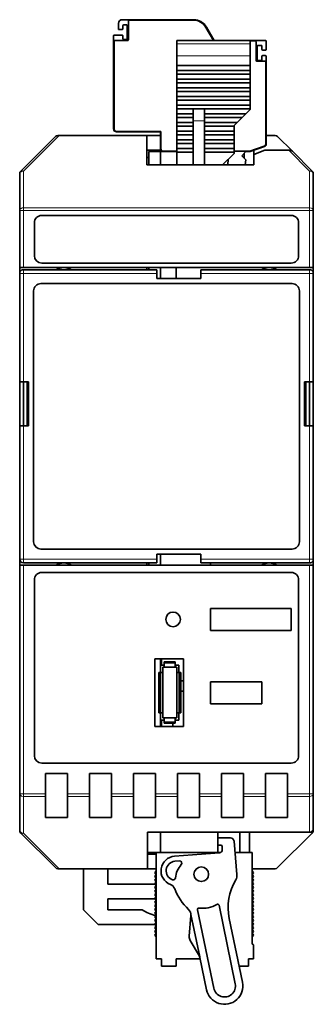
# Model space of a CAD drawing. Extents: x 3 to 207, y 20 to 277.
# Drawn here: x 3 to 43, y 20 to 154 of the extents above; entities that cross this region are included whole.
import ezdxf

# ---------------------------------------------------------------- set-up
doc = ezdxf.new("R2010")
doc.units = 0

msp = doc.modelspace()

# ---------------------------------------------------------------- linework, layer by layer
at = {"color": 7, "lineweight": 35}
for p, q in [((16.637222, 153.93103), (16.637222, 153.18103)), ((26.88707, 154.43103), (17.137222, 154.43103)), ((17.237213, 153.18103), (17.237213, 153.631042)), ((17.337219, 153.731049), (17.737213, 153.731049)), ((17.837219, 153.631042), (17.837219, 151.831055)), ((17.987213, 154.281036), (17.987213, 151.68103)), ((26.837067, 154.381042), (18.087219, 154.381042)), ((29.608353, 151.581024), (28.569122, 153.381042)), ((29.68721, 151.581055), (28.619125, 153.43103)), ((15.987213, 152.231049), (15.987213, 139.531036)), ((17.137222, 152.331055), (16.087219, 152.331055)), ((16.737213, 153.081024), (17.137222, 153.081024)), ((17.237213, 151.831055), (17.237213, 152.231049)), ((16.037216, 151.481049), (16.037216, 139.531036)), ((17.887222, 151.581055), (16.137222, 151.581055)), ((17.737213, 151.731049), (17.337219, 151.731049)), ((28.387222, 151.581055), (24.587219, 151.581055)), ((24.587219, 151.581055), (24.587219, 151.136566)), ((24.587219, 149.485077), (24.587219, 151.136566)), ((34.587219, 151.581055), (28.387222, 151.581055)), ((34.587219, 151.581055), (29.687195, 151.581055)), ((36.68721, 151.581055), (29.68721, 151.581055)), ((34.587219, 151.581055), (34.587219, 151.136566)), ((35.287216, 151.531036), (34.587219, 151.531036)), ((34.587219, 149.485077), (34.587219, 151.136566)), ((35.387222, 148.881042), (35.387222, 151.43103)), ((35.537216, 148.981049), (35.537216, 150.831055)), ((35.637222, 150.93103), (36.087219, 150.93103)), ((36.18721, 150.831055), (36.18721, 150.381042)), ((36.787216, 150.381042), (36.787216, 151.481049)), ((24.587219, 149.485077), (24.587219, 148.18103)), ((34.587219, 149.485077), (34.587219, 148.18103)), ((36.18721, 149.43103), (36.18721, 148.981049)), ((36.287216, 150.281036), (36.68721, 150.281036)), ((36.68721, 149.531036), (36.287216, 149.531036)), ((36.787216, 137.511871), (36.787216, 149.43103)), ((24.587219, 148.18103), (24.587219, 147.500854)), ((34.587219, 148.18103), (24.587219, 148.18103)), ((34.587219, 148.18103), (34.587219, 147.500854)), ((36.637222, 148.781036), (35.487213, 148.781036)), ((36.087219, 148.881042), (35.637222, 148.881042)), ((36.737213, 137.526855), (36.737213, 148.68103)), ((24.587219, 147.500854), (24.587219, 147.000641)), ((34.587219, 147.500854), (24.587219, 147.500854)), ((24.587219, 147.000641), (24.587219, 146.320465)), ((34.587219, 147.000641), (24.587219, 147.000641)), ((34.587219, 147.500854), (34.587219, 147.000641)), ((34.587219, 147.000641), (34.587219, 146.320465)), ((24.587219, 146.320465), (24.587219, 145.820221)), ((34.587219, 146.320465), (24.587219, 146.320465)), ((24.587219, 145.820221), (24.587219, 145.140045)), ((34.587219, 145.820221), (24.587219, 145.820221)), ((24.587219, 145.140045), (24.587219, 144.639801)), ((34.587219, 145.140045), (24.587219, 145.140045)), ((34.587219, 146.320465), (34.587219, 145.820221)), ((34.587219, 145.820221), (34.587219, 145.140045)), ((34.587219, 145.140045), (34.587219, 144.639801)), ((24.587219, 144.639801), (24.587219, 143.959625)), ((34.587219, 144.639801), (24.587219, 144.639801)), ((24.587219, 143.959625), (24.587219, 143.459381)), ((34.587219, 143.959625), (24.587219, 143.959625)), ((34.587219, 144.639801), (34.587219, 143.959625)), ((34.587219, 143.959625), (34.587219, 143.459381)), ((24.587219, 143.459381), (24.587219, 142.779205)), ((34.587219, 143.459381), (24.587219, 143.459381)), ((24.587219, 142.779205), (24.587219, 142.278961)), ((34.587219, 142.779205), (24.587219, 142.779205)), ((34.587219, 143.459381), (34.587219, 142.779205)), ((34.587219, 142.779205), (34.587219, 142.278961)), ((24.587219, 142.278961), (24.587219, 141.598785)), ((26.837219, 142.278961), (24.587219, 142.278961)), ((26.837219, 141.598785), (24.587219, 141.598785)), ((24.587219, 141.598785), (24.587219, 141.098572)), ((26.837219, 141.098572), (24.587219, 141.098572)), ((24.587219, 141.098572), (24.587219, 140.418396)), ((26.837219, 142.282532), (28.387222, 142.282532)), ((26.837219, 140.634399), (26.837219, 142.282532)), ((28.387222, 140.634399), (28.387222, 142.282532)), ((34.587219, 142.278961), (28.387222, 142.278961)), ((34.004974, 141.598785), (28.387222, 141.598785)), ((33.504745, 141.098572), (28.387222, 141.098572)), ((33.504745, 141.098572), (32.824554, 140.418396)), ((34.004974, 141.598785), (33.504745, 141.098572)), ((34.587219, 142.18103), (34.004974, 141.598785)), ((34.587219, 142.278961), (34.587219, 142.18103)), ((26.837219, 140.418396), (24.587219, 140.418396)), ((24.587219, 140.418396), (24.587219, 139.918152)), ((26.837219, 139.918152), (24.587219, 139.918152)), ((24.587219, 139.918152), (24.587219, 139.237976)), ((26.837219, 140.634399), (26.837219, 134.631012)), ((28.387222, 140.634399), (28.387222, 134.631012)), ((32.824554, 140.418396), (28.387222, 140.418396)), ((32.387222, 139.918152), (28.387222, 139.918152)), ((32.824554, 140.418396), (32.387222, 139.981049)), ((32.387222, 139.981049), (32.387222, 139.918152)), ((32.387222, 139.918152), (32.387222, 139.237976)), ((8.040771, 138.484589), (3.333664, 133.777496)), ((8.394318, 138.631042), (22.387192, 138.631042)), ((8.394318, 138.631042), (8.540771, 138.631042)), ((8.540771, 138.631042), (20.487213, 138.631042)), ((16.387222, 139.18103), (22.43721, 139.18103)), ((16.387222, 139.131042), (22.387222, 139.131042)), ((22.387192, 138.631042), (20.487213, 138.631042)), ((20.487213, 138.631042), (20.487213, 134.631042)), ((22.387222, 139.131042), (22.387222, 136.831055)), ((22.43721, 139.18103), (22.43721, 136.831055)), ((26.837219, 139.237976), (24.587219, 139.237976)), ((24.587219, 139.237976), (24.587219, 138.737732)), ((26.837219, 138.737732), (24.587219, 138.737732)), ((24.587219, 138.737732), (24.587219, 138.057556)), ((32.387222, 139.237976), (28.387222, 139.237976)), ((32.387222, 138.737732), (28.387222, 138.737732)), ((32.387222, 139.237976), (32.387222, 138.737732)), ((32.387222, 138.737732), (32.387222, 138.057556)), ((36.787186, 138.631042), (37.980103, 138.631042)), ((37.980103, 138.631042), (36.787201, 138.631042)), ((40.333664, 136.484589), (38.333664, 138.484589)), ((26.837219, 138.057556), (24.587219, 138.057556)), ((24.587219, 138.057556), (24.587219, 137.557312)), ((26.837219, 137.557312), (24.587219, 137.557312)), ((24.587219, 137.557312), (24.587219, 136.877136)), ((32.387222, 138.057556), (28.387222, 138.057556)), ((32.387222, 137.557312), (28.387222, 137.557312)), ((32.387222, 138.057556), (32.387222, 137.557312)), ((32.387222, 137.557312), (32.387222, 136.877136)), ((34.537216, 136.481049), (36.506927, 137.197968)), ((34.587219, 136.43103), (36.524017, 137.135986)), ((20.487213, 136.631042), (22.440781, 136.631042)), ((20.787216, 134.631012), (20.787216, 136.43103)), ((20.787216, 136.43103), (22.377213, 136.43103)), ((22.387222, 136.43103), (22.377197, 136.43103)), ((22.377213, 134.631012), (22.377213, 136.43103)), ((22.387222, 136.43103), (24.587219, 136.43103)), ((22.387222, 134.631012), (22.387222, 136.43103)), ((22.787216, 136.481049), (24.587219, 136.481049)), ((22.787216, 136.43103), (24.087219, 136.43103)), ((26.837219, 136.877136), (24.587219, 136.877136)), ((24.587219, 136.877136), (24.587219, 136.376923)), ((26.837219, 136.376923), (24.587219, 136.376923)), ((24.587219, 136.376923), (24.587219, 134.631012)), ((32.387222, 136.877136), (28.387222, 136.877136)), ((32.387222, 136.376923), (28.387222, 136.376923)), ((32.387222, 136.18103), (30.837204, 134.631012)), ((32.387207, 136.481049), (34.537216, 136.481049)), ((32.387222, 136.877136), (32.387222, 136.376923)), ((32.387222, 136.376923), (32.387222, 136.18103)), ((33.43721, 135.881042), (33.987213, 136.43103)), ((33.987213, 135.331055), (33.43721, 135.881042)), ((33.787216, 135.531036), (33.787216, 136.231049)), ((33.987213, 136.43103), (34.587219, 136.43103)), ((36.587219, 136.631042), (35.087219, 136.031036)), ((35.087219, 136.031036), (35.087219, 136.613007)), ((35.087219, 134.631042), (35.087219, 136.031036)), ((36.587219, 136.631042), (39.833664, 136.631042)), ((39.980103, 136.631042), (39.833664, 136.631042)), ((43.040771, 133.777496), (40.333664, 136.484589)), ((20.787186, 135.631042), (20.487183, 135.631042)), ((20.487213, 134.631042), (35.087219, 134.631042)), ((31.60289, 135.396729), (31.54863, 134.631012)), ((33.926865, 134.631042), (33.987213, 135.331055)), ((3.18721, 128.42392), (3.18721, 133.42392)), ((43.18721, 133.42392), (43.18721, 123.031036)), ((43.18721, 128.42392), (43.18721, 133.42392)), ((3.18721, 120.631042), (3.18721, 128.42392)), ((6.18721, 127.731041), (40.18721, 127.731041)), ((43.18721, 120.631042), (43.18721, 128.42392)), ((5.18721, 122.231041), (5.18721, 126.731041)), ((41.18721, 126.731041), (41.18721, 122.231041)), ((43.18721, 123.031044), (43.18721, 119.831001)), ((40.18721, 121.231041), (6.18721, 121.231041)), ((3.18721, 120.631042), (3.68721, 120.631042)), ((3.18721, 120.631042), (3.18721, 119.83358)), ((3.18721, 105.031044), (3.18721, 119.831047)), ((3.68721, 120.631042), (42.68721, 120.631042)), ((3.68721, 120.331047), (21.887222, 120.331047)), ((20.487213, 120.631042), (20.487213, 120.331032)), ((20.787216, 120.631035), (20.787216, 120.331039)), ((21.887222, 120.331047), (21.887222, 119.831047)), ((21.887222, 119.131042), (21.887222, 119.831047)), ((22.377213, 119.131035), (22.377213, 120.631042)), ((22.387222, 120.631042), (22.387222, 119.131035)), ((24.487213, 120.631042), (24.487213, 119.131035)), ((27.887222, 120.331047), (42.68721, 120.331047)), ((27.887222, 119.831047), (27.887222, 120.331047)), ((27.887222, 119.131042), (27.887222, 119.831047)), ((42.68721, 120.631042), (43.18721, 120.631042)), ((43.18721, 120.631042), (43.18721, 112.031044)), ((43.18721, 119.831047), (43.18721, 105.031044)), ((6.087219, 118.431038), (40.287216, 118.431038)), ((27.887222, 119.131042), (21.887222, 119.131042)), ((5.087219, 83.231041), (5.087219, 117.431038)), ((41.287216, 117.431038), (41.287216, 83.231041)), ((43.18721, 111.031044), (43.18721, 112.031044)), ((43.18721, 93.031044), (43.18721, 111.031044)), ((3.18721, 99.031044), (3.18721, 105.031044)), ((3.68721, 105.031044), (3.18721, 105.031044)), ((3.68721, 99.031044), (3.68721, 105.031044)), ((4.387222, 105.031044), (3.68721, 105.031044)), ((4.18721, 99.031044), (4.18721, 105.031044)), ((4.387222, 105.031044), (4.387222, 99.031044)), ((41.987213, 105.031044), (42.68721, 105.031044)), ((41.987213, 99.031044), (41.987213, 105.031044)), ((42.18721, 99.031044), (42.18721, 105.031044)), ((42.68721, 99.031044), (42.68721, 105.031044)), ((43.18721, 105.031044), (42.68721, 105.031044)), ((43.18721, 105.030991), (43.18721, 99.030991)), ((4.387207, 104.431046), (4.18721, 104.431046)), ((4.387207, 103.431046), (4.18721, 103.431046)), ((41.987213, 104.431046), (42.18721, 104.431046)), ((41.987213, 103.431046), (42.18721, 103.431046)), ((4.387207, 102.531044), (4.18721, 102.531044)), ((41.987213, 102.531044), (42.18721, 102.531044)), ((4.387207, 101.531044), (4.18721, 101.531044)), ((41.987213, 101.531044), (42.18721, 101.531044)), ((4.387207, 100.631042), (4.18721, 100.631042)), ((4.387207, 99.631042), (4.18721, 99.631042)), ((41.987213, 100.631042), (42.18721, 100.631042)), ((41.987213, 99.631042), (42.18721, 99.631042)), ((3.18721, 80.831039), (3.18721, 99.031044)), ((3.18721, 99.031044), (3.68721, 99.031044)), ((4.387222, 99.031044), (3.68721, 99.031044)), ((41.987213, 99.031044), (42.68721, 99.031044)), ((42.68721, 99.031044), (43.18721, 99.031044)), ((43.18721, 99.031044), (43.18721, 80.831039)), ((43.18721, 92.031044), (43.18721, 93.031044)), ((43.18721, 92.031044), (43.18721, 80.031044)), ((40.287216, 82.231041), (6.087219, 82.231041)), ((3.18721, 80.828491), (3.18721, 80.031044)), ((21.887222, 81.531044), (27.887222, 81.531044)), ((21.887222, 81.531044), (21.887222, 80.831039)), ((21.887222, 80.831039), (21.887222, 80.331039)), ((22.387222, 81.531036), (22.387222, 80.031044)), ((27.887222, 81.531044), (27.887222, 80.831039)), ((27.887222, 80.331039), (27.887222, 80.831039)), ((43.18721, 80.830986), (43.18721, 64.231041)), ((3.68721, 80.031044), (3.18721, 80.031044)), ((3.18721, 48.83815), (3.18721, 80.031044)), ((21.887222, 80.331039), (3.68721, 80.331039)), ((3.68721, 80.031044), (42.68721, 80.031044)), ((20.487213, 80.331032), (20.487213, 80.031044)), ((20.787216, 80.331039), (20.787216, 80.031036)), ((22.387222, 80.031044), (22.397217, 80.031044)), ((42.68721, 80.331039), (27.887222, 80.331039)), ((29.18721, 80.031044), (29.18721, 80.331032)), ((43.18721, 80.031044), (42.68721, 80.031044)), ((43.18721, 48.83815), (43.18721, 80.031044)), ((5.18721, 54.031044), (5.18721, 78.031044)), ((6.18721, 79.031044), (40.18721, 79.031044)), ((41.18721, 78.031044), (41.18721, 54.031044)), ((29.18721, 71.131042), (29.18721, 74.131042)), ((29.18721, 74.131042), (40.18721, 74.131042)), ((40.18721, 74.131042), (40.18721, 71.131042)), ((40.18721, 71.131042), (29.18721, 71.131042)), ((21.587219, 67.231041), (25.487213, 67.231041)), ((21.587219, 58.031044), (21.587219, 67.231041)), ((22.387222, 67.231041), (22.387222, 66.856041)), ((22.387222, 66.406044), (22.387222, 67.231041)), ((22.487213, 67.231041), (22.487213, 66.856041)), ((25.487213, 67.231041), (25.487213, 58.031044)), ((22.387222, 66.406044), (22.387222, 66.856041)), ((22.387222, 66.406044), (22.887222, 66.406044)), ((22.387222, 66.406044), (22.387222, 65.406044)), ((22.487213, 66.406044), (22.487213, 66.856041)), ((22.68721, 66.106041), (22.68721, 65.406044)), ((22.68721, 66.106041), (22.887222, 66.106041)), ((24.387222, 66.856041), (22.887222, 66.856041)), ((22.887222, 66.856041), (22.887222, 66.706047)), ((24.387222, 66.706047), (22.887222, 66.706047)), ((22.887222, 66.706047), (22.887222, 66.106041)), ((22.887222, 66.106041), (24.387222, 66.106041)), ((24.387222, 66.856041), (24.387222, 66.706047)), ((24.387222, 66.706047), (24.387222, 66.106041)), ((24.387222, 66.406044), (24.887222, 66.406044)), ((24.387222, 66.106041), (24.587219, 66.106041)), ((24.587219, 66.106041), (24.587219, 65.406044)), ((24.887222, 66.406044), (24.887222, 65.406044)), ((22.137222, 59.906044), (22.137222, 65.406044)), ((22.137222, 65.406044), (22.372482, 65.406044)), ((22.372482, 65.406044), (22.68721, 65.406044)), ((22.372482, 59.906044), (22.372482, 65.406044)), ((22.68721, 65.406044), (22.68721, 59.906044)), ((24.587219, 59.906044), (24.587219, 65.406044)), ((24.901947, 65.406044), (24.587219, 65.406044)), ((25.137222, 65.406044), (24.901947, 65.406044)), ((24.901947, 59.906044), (24.901947, 65.406044)), ((25.137222, 59.906044), (25.137222, 65.406044)), ((25.487152, 64.231041), (25.137161, 64.231041)), ((29.18721, 61.131042), (29.18721, 64.131042)), ((29.18721, 64.131042), (36.18721, 64.131042)), ((36.18721, 64.131042), (36.18721, 61.131042)), ((43.18721, 54.231041), (43.18721, 64.231041)), ((25.487152, 62.831047), (25.137161, 62.831047)), ((36.18721, 61.131042), (29.18721, 61.131042)), ((22.137222, 59.906044), (22.372482, 59.906044)), ((22.372482, 59.906044), (22.68721, 59.906044)), ((22.387222, 59.906044), (22.387222, 58.906044)), ((22.68721, 59.906044), (22.68721, 59.206043)), ((22.68721, 59.206043), (22.887222, 59.206043)), ((24.387222, 59.206043), (22.887222, 59.206043)), ((22.887222, 58.606041), (22.887222, 59.206043)), ((24.387222, 59.206043), (24.587219, 59.206043)), ((24.387222, 58.606041), (24.387222, 59.206043)), ((24.587219, 59.906044), (24.587219, 59.206043)), ((24.901947, 59.906044), (24.587219, 59.906044)), ((24.887222, 59.906044), (24.887222, 58.906044)), ((25.137222, 59.906044), (24.901947, 59.906044)), ((25.487213, 58.031044), (21.587219, 58.031044)), ((22.387222, 58.906044), (22.387222, 58.456043)), ((22.387222, 58.906044), (22.887222, 58.906044)), ((22.387222, 58.031044), (22.387222, 58.906044)), ((22.387222, 58.456043), (22.387222, 58.031044)), ((22.487213, 58.906044), (22.487213, 58.456043)), ((22.487213, 58.456043), (22.487213, 58.031044)), ((22.887222, 58.456043), (22.887222, 58.606041)), ((24.387222, 58.606041), (22.887222, 58.606041)), ((24.387222, 58.456043), (22.887222, 58.456043)), ((24.037216, 58.456005), (24.037216, 58.031006)), ((24.037216, 58.031006), (24.037216, 58.456005)), ((24.387222, 58.906044), (24.887222, 58.906044)), ((24.387222, 58.456043), (24.387222, 58.606041)), ((43.18721, 54.231037), (43.18721, 43.83815)), ((40.18721, 53.031044), (6.18721, 53.031044)), ((6.68721, 51.631042), (9.68721, 51.631042)), ((6.68721, 48.83815), (6.68721, 51.631042)), ((9.68721, 51.631042), (9.68721, 48.83815)), ((12.68721, 51.631042), (15.68721, 51.631042)), ((12.68721, 48.83815), (12.68721, 51.631042)), ((15.68721, 51.631042), (15.68721, 48.83815)), ((18.68721, 51.631042), (21.68721, 51.631042)), ((18.68721, 48.83815), (18.68721, 51.631042)), ((21.68721, 51.631042), (21.68721, 48.83815)), ((24.68721, 51.631042), (27.68721, 51.631042)), ((24.68721, 48.83815), (24.68721, 51.631042)), ((27.68721, 51.631042), (27.68721, 48.83815)), ((30.68721, 51.631042), (33.68721, 51.631042)), ((30.68721, 48.83815), (30.68721, 51.631042)), ((33.68721, 51.631042), (33.68721, 48.83815)), ((36.68721, 51.631042), (39.68721, 51.631042)), ((36.68721, 48.83815), (36.68721, 51.631042)), ((39.68721, 51.631042), (39.68721, 48.83815)), ((3.18721, 48.83815), (3.18721, 43.83815)), ((6.68721, 48.83815), (6.68721, 48.484596)), ((6.68721, 48.484596), (6.68721, 45.631042)), ((9.68721, 48.484596), (9.68721, 48.83815)), ((9.68721, 48.484596), (9.68721, 45.631042)), ((12.68721, 48.83815), (12.68721, 48.484596)), ((12.68721, 48.484596), (12.68721, 45.631042)), ((15.68721, 48.484596), (15.68721, 48.83815)), ((15.68721, 48.484596), (15.68721, 45.631042)), ((18.68721, 48.83815), (18.68721, 48.484596)), ((18.68721, 48.484596), (18.68721, 45.631042)), ((21.68721, 48.484596), (21.68721, 48.83815)), ((21.68721, 48.484596), (21.68721, 45.631042)), ((24.68721, 48.83815), (24.68721, 48.484596)), ((24.68721, 48.484596), (24.68721, 45.631042)), ((27.68721, 48.484596), (27.68721, 48.83815)), ((27.68721, 48.484596), (27.68721, 45.631042)), ((30.68721, 48.83815), (30.68721, 48.484596)), ((30.68721, 48.484596), (30.68721, 45.631042)), ((33.68721, 48.484596), (33.68721, 48.83815)), ((33.68721, 48.484596), (33.68721, 45.631042)), ((36.68721, 48.83815), (36.68721, 48.484596)), ((36.68721, 48.484596), (36.68721, 45.631042)), ((39.68721, 48.484596), (39.68721, 48.83815)), ((39.68721, 48.484596), (39.68721, 45.631042)), ((43.18721, 48.83815), (43.18721, 44.131042)), ((6.68721, 45.631042), (9.68721, 45.631042)), ((12.68721, 45.631042), (15.68721, 45.631042)), ((18.68721, 45.631042), (21.68721, 45.631042)), ((24.68721, 45.631042), (27.68721, 45.631042)), ((30.68721, 45.631042), (33.68721, 45.631042)), ((36.68721, 45.631042), (39.68721, 45.631042)), ((8.040771, 38.777489), (3.333664, 43.484596)), ((20.587219, 38.631042), (20.587219, 43.631042)), ((20.587219, 43.631042), (34.487213, 43.631042)), ((22.377213, 40.831043), (22.377213, 43.631039)), ((22.387222, 43.631039), (22.387222, 40.831043)), ((30.18721, 43.631039), (30.18721, 40.831043)), ((33.18721, 40.831043), (33.18721, 43.631035)), ((42.68721, 43.631042), (34.487213, 43.631042)), ((34.487213, 43.631042), (34.487213, 40.831013)), ((43.040771, 43.484596), (38.333664, 38.777489)), ((43.142303, 43.631042), (42.68718, 43.631042)), ((43.18721, 44.131008), (43.18721, 43.83815)), ((30.18721, 42.792923), (30.253235, 42.831043)), ((30.573914, 41.831043), (30.18721, 41.831043)), ((30.253235, 42.831043), (31.889145, 42.831043)), ((30.780975, 41.207615), (30.773895, 41.634361)), ((32.387222, 42.374889), (32.787216, 37.831043)), ((20.875702, 40.831043), (20.587219, 40.831043)), ((20.587219, 40.631042), (21.787186, 40.631042)), ((20.787216, 40.831043), (22.377213, 40.831043)), ((21.787216, 40.831043), (21.787216, 26.331043)), ((22.387222, 40.831043), (22.377213, 40.831043)), ((22.387222, 40.831043), (30.18721, 40.831043)), ((24.287216, 40.331043), (30.411697, 40.802158)), ((30.533173, 40.831043), (30.18721, 40.831043)), ((30.18721, 40.831043), (30.533173, 40.831043)), ((32.787216, 40.831043), (32.523117, 40.831043)), ((32.523117, 40.831043), (33.18721, 40.831043)), ((34.837219, 40.831043), (32.787216, 40.831043)), ((34.837219, 28.331043), (34.837219, 40.831043)), ((24.95903, 39.680653), (24.340897, 39.633106)), ((8.540771, 38.631042), (8.394318, 38.631042)), ((8.540771, 38.631042), (20.587219, 38.631042)), ((11.887222, 33.031044), (11.887222, 38.631039)), ((15.18721, 36.531044), (15.18721, 38.630978)), ((21.787186, 38.631042), (20.587219, 38.631042)), ((21.787216, 38.331043), (21.597214, 38.081043)), ((21.787216, 37.831043), (21.597214, 38.081043)), ((21.787216, 37.831043), (21.597214, 37.581043)), ((37.980103, 38.631042), (34.837189, 38.631042)), ((34.837219, 38.331043), (35.027222, 38.081043)), ((34.837219, 37.831043), (35.027222, 38.081043)), ((34.837219, 37.831043), (35.027222, 37.581043)), ((21.635162, 36.531044), (15.18721, 36.531044)), ((21.787216, 37.331043), (21.597214, 37.581043)), ((21.787216, 37.331043), (21.597214, 37.081043)), ((21.787216, 36.831043), (21.597214, 37.081043)), ((21.787216, 36.831043), (21.597214, 36.581043)), ((21.787216, 36.331043), (21.597214, 36.581043)), ((21.787216, 36.331043), (21.597214, 36.081043)), ((24.00885, 37.110729), (24.016647, 37.107979)), ((34.837219, 37.331043), (35.027222, 37.581043)), ((34.837219, 37.331043), (35.027222, 37.081043)), ((34.837219, 36.831043), (35.027222, 37.081043)), ((34.837219, 36.831043), (35.027222, 36.581043)), ((34.837219, 36.331043), (35.027222, 36.581043)), ((34.837219, 36.331043), (35.027222, 36.081043)), ((21.787216, 35.831043), (21.597214, 36.081043)), ((21.787216, 35.831043), (21.597214, 35.581043)), ((21.787216, 35.331043), (21.597214, 35.581043)), ((21.787216, 35.331043), (21.597214, 35.081043)), ((21.787216, 34.831043), (21.597214, 35.081043)), ((34.837219, 35.831043), (35.027222, 36.081043)), ((34.837219, 35.831043), (35.027222, 35.581043)), ((34.837219, 35.331043), (35.027222, 35.581043)), ((34.837219, 35.331043), (35.027222, 35.081043)), ((34.837219, 34.831043), (35.027222, 35.081043)), ((15.18721, 34.531044), (15.18721, 33.031044)), ((15.18721, 34.531044), (21.635117, 34.531044)), ((21.787216, 34.831043), (21.597214, 34.581043)), ((21.787216, 34.331043), (21.597214, 34.581043)), ((21.787216, 34.331043), (21.597214, 34.081043)), ((21.787216, 33.831043), (21.597214, 34.081043)), ((21.787216, 33.831043), (21.597214, 33.581043)), ((21.787216, 33.331043), (21.597214, 33.581043)), ((30.342941, 33.632725), (32.557983, 22.935181)), ((34.837219, 34.831043), (35.027222, 34.581043)), ((34.837219, 34.331043), (35.027222, 34.581043)), ((34.837219, 34.331043), (35.027222, 34.081043)), ((34.837219, 33.831043), (35.027222, 34.081043)), ((34.837219, 33.831043), (35.027222, 33.581043)), ((34.837219, 33.331043), (35.027222, 33.581043)), ((13.887222, 31.031044), (11.887222, 33.031044)), ((19.87059, 33.031044), (15.18721, 33.031044)), ((21.787216, 33.331043), (21.597214, 33.081043)), ((21.787216, 32.831043), (21.597214, 33.081043)), ((21.787216, 32.831043), (21.597214, 32.581043)), ((21.787216, 32.331043), (21.597214, 32.581043)), ((21.787216, 32.331043), (21.597214, 32.081043)), ((26.503616, 32.256317), (26.290009, 29.405769)), ((26.514114, 32.39632), (26.503616, 32.256317)), ((27.711792, 26.612095), (26.514114, 32.39632)), ((29.6203, 22.326904), (27.405258, 33.024448)), ((34.837219, 33.331043), (35.027222, 33.081043)), ((34.837219, 32.831043), (35.027222, 33.081043)), ((34.837219, 32.831043), (35.027222, 32.581043)), ((34.837219, 32.331043), (35.027222, 32.581043)), ((34.837219, 32.331043), (35.027222, 32.081043)), ((13.887222, 31.031044), (21.635117, 31.031044)), ((21.787216, 31.831043), (21.597214, 32.081043)), ((21.787216, 31.831043), (21.597214, 31.581043)), ((21.787216, 31.331043), (21.597214, 31.581043)), ((21.787216, 31.331043), (21.597214, 31.081043)), ((21.787216, 30.831043), (21.597214, 31.081043)), ((31.737213, 31.831043), (33.537216, 23.137939)), ((34.837219, 31.831043), (35.027222, 32.081043)), ((34.837219, 31.831043), (35.027222, 31.581043)), ((34.837219, 31.331043), (35.027222, 31.581043)), ((34.837219, 31.331043), (35.027222, 31.081043)), ((34.837219, 30.831043), (35.027222, 31.081043)), ((21.787216, 30.831043), (21.597214, 30.581043)), ((21.787216, 30.331043), (21.597214, 30.581043)), ((21.787216, 30.331043), (21.597214, 30.081043)), ((21.787216, 29.831043), (21.597214, 30.081043)), ((21.787216, 29.831043), (21.597214, 29.581043)), ((21.787216, 29.331043), (21.597214, 29.581043)), ((34.837219, 30.831043), (35.027222, 30.581043)), ((34.837219, 30.331043), (35.027222, 30.581043)), ((34.837219, 30.331043), (35.027222, 30.081043)), ((34.837219, 29.831043), (35.027222, 30.081043)), ((34.837219, 29.831043), (35.027222, 29.581043)), ((34.837219, 29.331043), (35.027222, 29.581043)), ((26.422791, 28.82827), (27.670883, 26.68243)), ((35.037216, 26.331043), (35.037216, 28.131042)), ((21.787216, 26.331043), (22.487213, 26.331043)), ((22.487213, 26.331043), (22.487213, 25.331043)), ((24.487213, 26.331043), (27.769989, 26.331043)), ((24.487213, 26.331043), (24.487213, 25.331043)), ((27.670883, 26.68243), (27.711792, 26.612095)), ((28.641068, 22.124146), (27.728287, 26.532421)), ((34.337219, 26.331043), (35.037216, 26.331043)), ((34.337219, 26.331043), (34.337219, 25.331043)), ((24.487213, 25.331043), (22.487213, 25.331043)), ((33.083115, 25.331043), (34.337219, 25.331043))]:
    msp.add_line(p, q, dxfattribs=at)
at = {"color": 7, "lineweight": 13}
for p, q in [((34.587219, 151.136566), (24.587219, 151.136566)), ((34.587219, 149.485077), (24.587219, 149.485077)), ((26.837219, 140.634399), (28.387222, 140.634399)), ((8.540771, 138.631042), (3.68721, 133.777496)), ((42.68721, 133.777496), (39.833664, 136.631042)), ((3.68721, 128.777496), (3.68721, 133.777496)), ((42.68721, 128.777496), (42.68721, 133.777496)), ((3.68721, 128.42392), (3.18721, 128.42392)), ((3.68721, 128.42392), (3.68721, 128.777496)), ((3.68721, 128.777496), (42.68721, 128.777496)), ((3.68721, 128.42392), (42.68721, 128.42392)), ((3.68721, 120.631042), (3.68721, 128.42392)), ((42.68721, 128.42392), (42.68721, 128.777496)), ((42.68721, 120.631042), (42.68721, 128.42392)), ((43.18721, 128.42392), (42.68721, 128.42392)), ((3.18721, 119.831047), (3.68721, 119.831047)), ((3.68721, 120.331047), (3.68721, 119.831047)), ((3.68721, 105.031044), (3.68721, 119.831047)), ((3.68721, 119.831047), (21.887222, 119.831047)), ((27.887222, 119.831047), (42.68721, 119.831047)), ((42.68721, 120.331047), (42.68721, 119.831047)), ((43.18721, 119.831047), (42.68721, 119.831047)), ((42.68721, 119.831047), (42.68721, 105.031044)), ((3.68721, 80.831039), (3.68721, 99.031044)), ((42.68721, 99.031044), (42.68721, 80.831039)), ((3.18721, 80.831039), (3.68721, 80.831039)), ((3.68721, 80.331039), (3.68721, 80.831039)), ((21.887222, 80.831039), (3.68721, 80.831039)), ((42.68721, 80.831039), (27.887222, 80.831039)), ((42.68721, 80.831039), (43.18721, 80.831039)), ((42.68721, 80.331039), (42.68721, 80.831039)), ((3.68721, 48.83815), (3.68721, 80.031044)), ((42.68721, 48.83815), (42.68721, 80.031044)), ((22.387222, 66.856041), (22.487213, 66.856041)), ((22.387222, 58.456043), (22.487213, 58.456043)), ((3.68721, 48.83815), (3.18721, 48.83815)), ((3.68721, 48.83815), (6.68721, 48.83815)), ((3.68721, 48.484596), (3.68721, 48.83815)), ((3.68721, 48.484596), (6.68721, 48.484596)), ((3.68721, 48.484596), (3.68721, 43.484596)), ((9.68721, 48.83815), (12.68721, 48.83815)), ((9.68721, 48.484596), (12.68721, 48.484596)), ((15.68721, 48.83815), (18.68721, 48.83815)), ((15.68721, 48.484596), (18.68721, 48.484596)), ((21.68721, 48.83815), (24.68721, 48.83815)), ((21.68721, 48.484596), (24.68721, 48.484596)), ((27.68721, 48.83815), (30.68721, 48.83815)), ((27.68721, 48.484596), (30.68721, 48.484596)), ((33.68721, 48.83815), (36.68721, 48.83815)), ((33.68721, 48.484596), (36.68721, 48.484596)), ((39.68721, 48.83815), (42.68721, 48.83815)), ((39.68721, 48.484596), (42.68721, 48.484596)), ((43.18721, 48.83815), (42.68721, 48.83815)), ((42.68721, 48.83815), (42.68721, 48.484596)), ((42.68721, 48.484596), (42.68721, 43.631042)), ((8.540771, 38.631042), (3.68721, 43.484596))]:
    msp.add_line(p, q, dxfattribs=at)
for points in [[(3.68721, 133.777496), (3.519928, 133.757111), (3.373657, 133.69931), (3.265778, 133.614166), (3.18721, 133.42392)], [(3.68721, 133.777466), (3.581558, 133.818268), (3.483093, 133.832184), (3.398544, 133.818268), (3.333664, 133.777496)], [(43.040756, 133.777496), (43.011093, 133.801086), (42.975876, 133.818268), (42.891327, 133.832184), (42.792862, 133.818268), (42.68721, 133.777466)], [(43.18721, 133.42392), (43.181808, 133.475769), (43.138992, 133.575409), (43.054047, 133.664154), (42.929382, 133.733246), (42.68721, 133.777496)], [(3.68721, 128.777496), (3.519928, 128.757111), (3.373657, 128.69931), (3.265778, 128.614166), (3.18721, 128.42392)], [(43.18721, 128.42392), (43.181808, 128.475769), (43.138992, 128.575409), (43.054047, 128.664154), (42.929382, 128.733246), (42.68721, 128.777496)], [(3.18721, 48.83815), (3.192612, 48.786301), (3.235428, 48.686676), (3.320374, 48.597912), (3.445038, 48.528831), (3.68721, 48.484596)], [(42.68721, 48.484596), (42.854492, 48.504971), (43.000763, 48.562759), (43.108643, 48.6479), (43.18721, 48.83815)], [(3.18721, 43.83815), (3.192612, 43.786301), (3.235428, 43.686676), (3.320374, 43.597912), (3.445038, 43.528831), (3.68721, 43.484596)], [(3.333664, 43.484596), (3.363327, 43.460979), (3.398544, 43.443813), (3.483093, 43.429905), (3.581558, 43.443813), (3.68721, 43.4846)]]:
    msp.add_lwpolyline(points, dxfattribs=at)
at = {"color": 7, "lineweight": 35}
for centre in [(24.087219, 72.631042), (27.931992, 37.878544)]:
    msp.add_circle(centre, 1, dxfattribs=at)
for centre, radius, start, end in [((16.737213, 153.18103), 0.1, 180.000009, 269.999997), ((17.137222, 153.93103), 0.5, 90.000003, 180.000009), ((17.137222, 153.18103), 0.1, 269.999997, 360), ((17.337219, 153.631042), 0.1, 90.000003, 179.999991), ((17.737213, 153.631042), 0.1, 0, 90.000003), ((18.087219, 154.281036), 0.1, 90.000003, 179.999991), ((26.837067, 152.381042), 2, 30.000001, 90.000003), ((26.88707, 152.43103), 2, 30.000001, 90.000003), ((16.087219, 152.231049), 0.1, 90.000003, 179.999991), ((17.137222, 152.231049), 0.1, 0, 90.000003), ((17.337219, 151.831055), 0.1, 180.000009, 269.999997), ((17.737213, 151.831055), 0.1, 269.999997, 360), ((16.137222, 151.481049), 0.1, 90.000003, 179.999991), ((17.887222, 151.68103), 0.1, 269.999997, 360), ((35.287216, 151.43103), 0.1, 0, 90.000003), ((35.637222, 150.831055), 0.1, 90.000003, 179.999991), ((36.087219, 150.831055), 0.1, 0, 90.000003), ((36.68721, 151.481049), 0.1, 0, 90.000003), ((36.287216, 150.381042), 0.1, 180.000009, 269.999997), ((36.287216, 149.43103), 0.1, 90.000003, 179.999991), ((36.68721, 150.381042), 0.1, 269.999997, 360), ((36.68721, 149.43103), 0.1, 0, 90.000003), ((35.487213, 148.881042), 0.1, 180.000009, 269.999997), ((35.637222, 148.981049), 0.1, 180.000009, 269.999997), ((36.087219, 148.981049), 0.1, 269.999997, 360), ((36.637222, 148.68103), 0.1, 0, 90.000003), ((8.394318, 138.131042), 0.5, 90.000003, 135), ((16.387222, 139.531036), 0.4, 180.000009, 269.999997), ((16.387222, 139.531036), 0.35, 179.999991, 269.999997), ((37.980103, 138.131042), 0.5, 45.000001, 90.000003), ((36.387222, 137.526855), 0.35, 290, 360), ((36.387222, 137.511871), 0.4, 290, 360), ((22.787216, 136.831055), 0.4, 180.000009, 269.999997), ((22.787216, 136.831055), 0.35, 179.999991, 269.999997), ((39.980103, 136.131042), 0.5, 45.000001, 90.000003), ((3.68721, 133.42392), 0.5, 135, 180.000009), ((42.68721, 133.42392), 0.5, 0, 45.000001), ((6.18721, 126.731041), 1, 90.000003, 180.000009), ((40.18721, 126.731041), 1, 0, 90.000003), ((6.18721, 122.231041), 1, 180.000009, 269.999997), ((40.18721, 122.231041), 1, 269.999997, 360), ((3.68721, 119.831047), 0.5, 90.000003, 180.000009), ((9.18721, 122.331047), 2, 238.211676, 301.788333), ((37.18721, 122.331047), 2, 238.211676, 301.788333), ((42.68721, 119.831047), 0.5, 0, 90.000003), ((6.087219, 117.431038), 1, 90.000003, 180.000009), ((40.287216, 117.431038), 1, 0, 90.000003), ((6.087219, 83.231041), 1, 180.000009, 269.999997), ((40.287216, 83.231041), 1, 269.999997, 360), ((3.68721, 80.831039), 0.5, 180.000009, 269.999997), ((42.68721, 80.831039), 0.5, 269.999997, 360), ((9.18721, 78.331039), 2, 58.211667, 121.788324), ((37.18721, 78.331039), 2, 58.211667, 121.788324), ((6.18721, 78.031044), 1, 90.000003, 180.000009), ((40.18721, 78.031044), 1, 0, 90.000003), ((6.18721, 54.031044), 1, 180.000009, 269.999997), ((40.18721, 54.031044), 1, 269.999997, 360), ((3.68721, 43.83815), 0.5, 180.000009, 225), ((42.68721, 44.131042), 0.5, 269.999997, 360), ((42.68721, 43.83815), 0.5, 314.999992, 335.530202), ((42.68721, 43.83815), 0.5, 335.530202, 360), ((30.573914, 41.631042), 0.2, 0.950421, 90.000003), ((31.889145, 42.331043), 0.5, 5.030844, 90.000003), ((24.440613, 38.336933), 2, 94.398706, 249.037116), ((30.381027, 41.200977), 0.4, 274.398694, 0.950421), ((24.440613, 38.336933), 1.3, 94.398706, 250.60213), ((27.406982, 37.143307), 3, 137.292813, 175.696235), ((24.98204, 39.381538), 0.3, 317.292804, 94.398706), ((8.394318, 39.131042), 0.5, 225, 269.999997), ((31.592941, 37.72591), 1.1989, 329.25487, 5.030844), ((37.980103, 39.131042), 0.5, 269.999997, 314.999992), ((23.367325, 35.535496), 1, 20.997077, 69.037107), ((24.116287, 37.390949), 0.3, 250.60213, 355.696226), ((38.981461, 33.331043), 7.397916, 149.254865, 191.698388), ((31.530609, 38.668613), 7.743904, 200.997076, 226.452125), ((28.131363, 36.915642), 3.68698, 262.159295, 301.237492), ((30.147095, 33.592175), 0.2, 11.69839, 121.237483), ((23.18721, 38.031044), 6, 236.442684, 255.660999), ((25.506409, 32.331043), 1, 355.714558, 46.452127), ((27.601105, 33.064999), 0.2, 82.159301, 191.698388), ((27.287216, 29.331043), 1, 175.714567, 210.183653), ((34.837219, 28.131042), 0.2, 0, 90.000003), ((27.238678, 26.431042), 0.5, 11.69839, 30.183648), ((31.089142, 22.631042), 2.5, 191.698388, 11.698393), ((31.089142, 22.631042), 1.5, 191.698388, 11.69839)]:
    msp.add_arc(centre, radius, start, end, dxfattribs=at)

doc.saveas('drawing.dxf')
